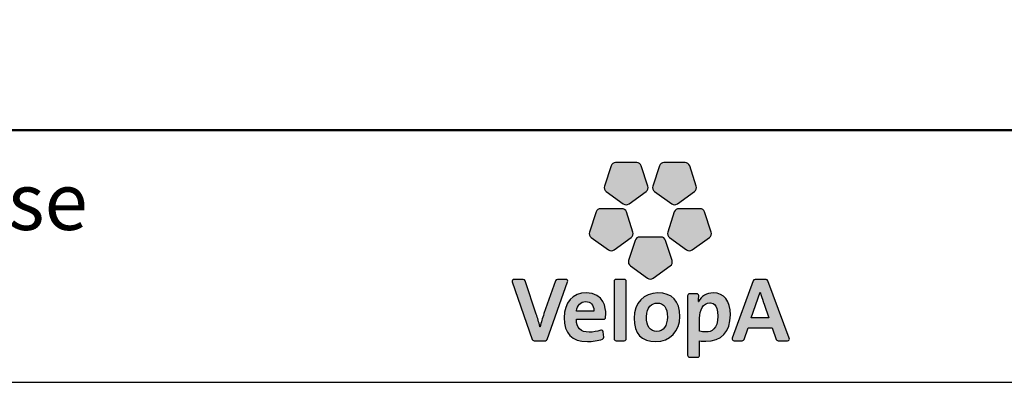
# Model space of a CAD drawing. Units: millimetres. Extents: x 62 to 20263, y 73 to 9947.
# Drawn here: x 8397 to 11130, y 73 to 1080 of the extents above; entities that cross this region are included whole.
import ezdxf

# ---------------------------------------------------------------- set-up
doc = ezdxf.new("R2010")
doc.units = ezdxf.units.MM
doc.header["$LTSCALE"] = 100
doc.linetypes.add('SLD-Solid', pattern=[0])
doc.layers.add('-FORMAT-', color=7, linetype='SLD-Solid')
doc.layers.add('-TEXT_FORMAT-', color=7, linetype='SLD-Solid')
doc.styles.add('SLDTEXTSTYLE1', font='TXT', dxfattribs={"width": 0.605})

msp = doc.modelspace()

# ---------------------------------------------------------------- hatches: boundary and pattern name
at = {"layer": '-FORMAT-'}
h = msp.add_hatch(color=256, dxfattribs=at)
edge = h.paths.add_edge_path(flags=0)
edge.add_line((10038.4, 674), (10020.3, 618.3))
edge.add_spline(control_points=[(10020.3, 618.3), (10018.5, 612.7), (10020.5, 606.7), (10025.2, 603.2)], knot_values=[9, 9, 9, 9, 10, 10, 10, 10], weights=[1, 1, 1, 1], degree=3, periodic=0)
edge.add_line((10025.2, 603.2), (10072.6, 568.8))
edge.add_spline(control_points=[(10072.6, 568.8), (10077.3, 565.4), (10083.7, 565.4), (10088.4, 568.8)], knot_values=[1, 1, 1, 1, 2, 2, 2, 2], weights=[1, 1, 1, 1], degree=3, periodic=0)
edge.add_line((10088.4, 568.8), (10135.8, 603.2))
edge.add_spline(control_points=[(10135.8, 603.2), (10140.5, 606.7), (10142.4, 612.7), (10140.7, 618.3)], knot_values=[3, 3, 3, 3, 4, 4, 4, 4], weights=[1, 1, 1, 1], degree=3, periodic=0)
edge.add_line((10140.7, 618.3), (10122.5, 674))
edge.add_spline(control_points=[(10122.5, 674), (10120.7, 679.5), (10115.6, 683.3), (10109.8, 683.3)], knot_values=[5, 5, 5, 5, 6, 6, 6, 6], weights=[1, 1, 1, 1], degree=3, periodic=0)
edge.add_line((10109.8, 683.3), (10051.2, 683.3))
edge.add_spline(control_points=[(10051.2, 683.3), (10045.4, 683.3), (10040.2, 679.5), (10038.4, 674)], knot_values=[7, 7, 7, 7, 8, 8, 8, 8], weights=[1, 1, 1, 1], degree=3, periodic=0)
h = msp.add_hatch(color=256, dxfattribs=at)
edge = h.paths.add_edge_path(flags=0)
edge.add_line((10172.7, 674), (10154.6, 618.3))
edge.add_spline(control_points=[(10154.6, 618.3), (10152.8, 612.7), (10154.7, 606.7), (10159.5, 603.2)], knot_values=[9, 9, 9, 9, 10, 10, 10, 10], weights=[1, 1, 1, 1], degree=3, periodic=0)
edge.add_line((10159.5, 603.2), (10206.9, 568.8))
edge.add_spline(control_points=[(10206.9, 568.8), (10211.6, 565.4), (10217.9, 565.4), (10222.6, 568.8)], knot_values=[1, 1, 1, 1, 2, 2, 2, 2], weights=[1, 1, 1, 1], degree=3, periodic=0)
edge.add_line((10222.6, 568.8), (10270, 603.2))
edge.add_spline(control_points=[(10270, 603.2), (10274.8, 606.7), (10276.7, 612.7), (10274.9, 618.3)], knot_values=[3, 3, 3, 3, 4, 4, 4, 4], weights=[1, 1, 1, 1], degree=3, periodic=0)
edge.add_line((10274.9, 618.3), (10256.8, 674))
edge.add_spline(control_points=[(10256.8, 674), (10255, 679.5), (10249.9, 683.3), (10244, 683.3)], knot_values=[5, 5, 5, 5, 6, 6, 6, 6], weights=[1, 1, 1, 1], degree=3, periodic=0)
edge.add_line((10244, 683.3), (10185.4, 683.3))
edge.add_spline(control_points=[(10185.4, 683.3), (10179.6, 683.3), (10174.5, 679.5), (10172.7, 674)], knot_values=[7, 7, 7, 7, 8, 8, 8, 8], weights=[1, 1, 1, 1], degree=3, periodic=0)
h = msp.add_hatch(color=256, dxfattribs=at)
edge = h.paths.add_edge_path(flags=0)
edge.add_line((10046.9, 441.1), (10094.3, 475.5))
edge.add_spline(control_points=[(10094.3, 475.5), (10099, 478.9), (10101, 485), (10099.2, 490.5)], knot_values=[9, 9, 9, 9, 10, 10, 10, 10], weights=[1, 1, 1, 1], degree=3, periodic=0)
edge.add_line((10099.2, 490.5), (10081, 546.3))
edge.add_spline(control_points=[(10081, 546.3), (10079.3, 551.8), (10074.1, 555.5), (10068.3, 555.5)], knot_values=[1, 1, 1, 1, 2, 2, 2, 2], weights=[1, 1, 1, 1], degree=3, periodic=0)
edge.add_line((10068.3, 555.5), (10009.7, 555.5))
edge.add_spline(control_points=[(10009.7, 555.5), (10003.9, 555.5), (9998.7, 551.8), (9996.9, 546.3)], knot_values=[3, 3, 3, 3, 4, 4, 4, 4], weights=[1, 1, 1, 1], degree=3, periodic=0)
edge.add_line((9996.9, 546.3), (9978.8, 490.5))
edge.add_spline(control_points=[(9978.8, 490.5), (9977, 485), (9979, 478.9), (9983.7, 475.5)], knot_values=[5, 5, 5, 5, 6, 6, 6, 6], weights=[1, 1, 1, 1], degree=3, periodic=0)
edge.add_line((9983.7, 475.5), (10031.1, 441.1))
edge.add_spline(control_points=[(10031.1, 441.1), (10035.8, 437.7), (10042.2, 437.7), (10046.9, 441.1)], knot_values=[7, 7, 7, 7, 8, 8, 8, 8], weights=[1, 1, 1, 1], degree=3, periodic=0)
h = msp.add_hatch(color=256, dxfattribs=at)
edge = h.paths.add_edge_path(flags=0)
edge.add_line((10264.1, 441.1), (10311.5, 475.5))
edge.add_spline(control_points=[(10311.5, 475.5), (10316.2, 478.9), (10318.2, 485), (10316.4, 490.5)], knot_values=[9, 9, 9, 9, 10, 10, 10, 10], weights=[1, 1, 1, 1], degree=3, periodic=0)
edge.add_line((10316.4, 490.5), (10298.3, 546.3))
edge.add_spline(control_points=[(10298.3, 546.3), (10296.5, 551.8), (10291.4, 555.5), (10285.5, 555.5)], knot_values=[1, 1, 1, 1, 2, 2, 2, 2], weights=[1, 1, 1, 1], degree=3, periodic=0)
edge.add_line((10285.5, 555.5), (10226.9, 555.5))
edge.add_spline(control_points=[(10226.9, 555.5), (10221.1, 555.5), (10216, 551.8), (10214.2, 546.3)], knot_values=[3, 3, 3, 3, 4, 4, 4, 4], weights=[1, 1, 1, 1], degree=3, periodic=0)
edge.add_line((10214.2, 546.3), (10196.1, 490.5))
edge.add_spline(control_points=[(10196.1, 490.5), (10194.3, 485), (10196.2, 478.9), (10200.9, 475.5)], knot_values=[5, 5, 5, 5, 6, 6, 6, 6], weights=[1, 1, 1, 1], degree=3, periodic=0)
edge.add_line((10200.9, 475.5), (10248.3, 441.1))
edge.add_spline(control_points=[(10248.3, 441.1), (10253.1, 437.7), (10259.4, 437.7), (10264.1, 441.1)], knot_values=[7, 7, 7, 7, 8, 8, 8, 8], weights=[1, 1, 1, 1], degree=3, periodic=0)
h = msp.add_hatch(color=256, dxfattribs=at)
edge = h.paths.add_edge_path(flags=0)
edge.add_line((10155.5, 362.1), (10202.9, 396.6))
edge.add_spline(control_points=[(10202.9, 396.6), (10207.6, 400), (10209.6, 406.1), (10207.8, 411.6)], knot_values=[8, 8, 8, 8, 9, 9, 9, 9], weights=[1, 1, 1, 1], degree=3, periodic=0)
edge.add_line((10207.8, 411.6), (10189.7, 467.3))
edge.add_spline(control_points=[(10189.7, 467.3), (10187.9, 472.9), (10182.7, 476.6), (10176.9, 476.6)], knot_values=[0, 0, 0, 0, 1, 1, 1, 1], weights=[1, 1, 1, 1], degree=3, periodic=0)
edge.add_line((10176.9, 476.6), (10118.3, 476.6))
edge.add_spline(control_points=[(10118.3, 476.6), (10112.5, 476.6), (10107.3, 472.9), (10105.5, 467.3)], knot_values=[2, 2, 2, 2, 3, 3, 3, 3], weights=[1, 1, 1, 1], degree=3, periodic=0)
edge.add_line((10105.5, 467.3), (10087.4, 411.6))
edge.add_spline(control_points=[(10087.4, 411.6), (10085.6, 406.1), (10087.6, 400), (10092.3, 396.6)], knot_values=[4, 4, 4, 4, 5, 5, 5, 5], weights=[1, 1, 1, 1], degree=3, periodic=0)
edge.add_line((10092.3, 396.6), (10139.7, 362.1))
edge.add_spline(control_points=[(10139.7, 362.1), (10144.4, 358.7), (10150.8, 358.7), (10155.5, 362.1)], knot_values=[6, 6, 6, 6, 7, 7, 7, 7], weights=[1, 1, 1, 1], degree=3, periodic=0)
h = msp.add_hatch(color=256, dxfattribs=at)
edge = h.paths.add_edge_path(flags=0)
edge.add_line((9861.4, 192.5), (9917.9, 351.9))
edge.add_spline(control_points=[(9917.9, 351.9), (9918.5, 353.5), (9918.2, 355.3), (9917.2, 356.8)], knot_values=[17, 17, 17, 17, 18, 18, 18, 18], weights=[1, 1, 1, 1], degree=3, periodic=0)
edge.add_spline(control_points=[(9917.2, 356.8), (9916.2, 358.2), (9914.6, 359), (9912.9, 359)], knot_values=[0, 0, 0, 0, 1, 1, 1, 1], weights=[1, 1, 1, 1], degree=3, periodic=0)
edge.add_line((9912.9, 359), (9889.4, 359))
edge.add_spline(control_points=[(9889.4, 359), (9887.1, 359), (9885.1, 357.5), (9884.4, 355.4)], knot_values=[2, 2, 2, 2, 3, 3, 3, 3], weights=[1, 1, 1, 1], degree=3, periodic=0)
edge.add_line((9884.4, 355.4), (9852.3, 264.3))
edge.add_spline(control_points=[(9852.3, 264.3), (9847.6, 250.3), (9844.5, 240.3), (9841.8, 227.6)], knot_values=[4, 4, 4, 4, 5, 5, 5, 5], weights=[1, 1, 1, 1], degree=3, periodic=0)
edge.add_spline(control_points=[(9841.8, 227.6), (9841.4, 227.6), (9841.2, 227.7), (9841.2, 227.8)], knot_values=[5, 5, 5, 5, 6, 6, 6, 6], weights=[1, 1, 1, 1], degree=3, periodic=0)
edge.add_spline(control_points=[(9841.2, 227.8), (9838.1, 240.5), (9834.2, 252.2), (9830.8, 262.2)], knot_values=[6, 6, 6, 6, 7, 7, 7, 7], weights=[1, 1, 1, 1], degree=3, periodic=0)
edge.add_line((9830.8, 262.2), (9799.9, 355.3))
edge.add_spline(control_points=[(9799.9, 355.3), (9799.1, 357.5), (9797.1, 359), (9794.8, 359)], knot_values=[8, 8, 8, 8, 9, 9, 9, 9], weights=[1, 1, 1, 1], degree=3, periodic=0)
edge.add_line((9794.8, 359), (9769, 359))
edge.add_spline(control_points=[(9769, 359), (9767.3, 359), (9765.7, 358.2), (9764.7, 356.8)], knot_values=[10, 10, 10, 10, 11, 11, 11, 11], weights=[1, 1, 1, 1], degree=3, periodic=0)
edge.add_spline(control_points=[(9764.7, 356.8), (9763.7, 355.3), (9763.4, 353.5), (9764, 351.9)], knot_values=[11, 11, 11, 11, 12, 12, 12, 12], weights=[1, 1, 1, 1], degree=3, periodic=0)
edge.add_line((9764, 351.9), (9819.6, 192.5))
edge.add_spline(control_points=[(9819.6, 192.5), (9820.3, 190.3), (9822.4, 188.9), (9824.7, 188.9)], knot_values=[13, 13, 13, 13, 14, 14, 14, 14], weights=[1, 1, 1, 1], degree=3, periodic=0)
edge.add_line((9824.7, 188.9), (9856.3, 188.9))
edge.add_spline(control_points=[(9856.3, 188.9), (9858.6, 188.9), (9860.6, 190.3), (9861.4, 192.5)], knot_values=[15, 15, 15, 15, 16, 16, 16, 16], weights=[1, 1, 1, 1], degree=3, periodic=0)
h = msp.add_hatch(color=256, dxfattribs=at)
edge = h.paths.add_edge_path(flags=0)
edge.add_line((10080.5, 194.2), (10080.5, 353.6))
edge.add_spline(control_points=[(10080.5, 353.6), (10080.5, 356.6), (10078.1, 359), (10075.2, 359)], knot_values=[7, 7, 7, 7, 8, 8, 8, 8], weights=[1, 1, 1, 1], degree=3, periodic=0)
edge.add_line((10075.2, 359), (10052.4, 359))
edge.add_spline(control_points=[(10052.4, 359), (10049.4, 359), (10047, 356.6), (10047, 353.6)], knot_values=[1, 1, 1, 1, 2, 2, 2, 2], weights=[1, 1, 1, 1], degree=3, periodic=0)
edge.add_line((10047, 353.6), (10047, 194.2))
edge.add_spline(control_points=[(10047, 194.2), (10047, 191.3), (10049.4, 188.9), (10052.4, 188.9)], knot_values=[3, 3, 3, 3, 4, 4, 4, 4], weights=[1, 1, 1, 1], degree=3, periodic=0)
edge.add_line((10052.4, 188.9), (10075.2, 188.9))
edge.add_spline(control_points=[(10075.2, 188.9), (10078.1, 188.9), (10080.5, 191.3), (10080.5, 194.2)], knot_values=[5, 5, 5, 5, 6, 6, 6, 6], weights=[1, 1, 1, 1], degree=3, periodic=0)
h = msp.add_hatch(color=256, dxfattribs=at)
edge = h.paths.add_edge_path(flags=0)
edge.add_spline(control_points=[(10528.3, 188.9), (10530.1, 188.9), (10531.7, 189.7), (10532.7, 191.2)], knot_values=[14, 14, 14, 14, 15, 15, 15, 15], weights=[1, 1, 1, 1], degree=3, periodic=0)
edge.add_spline(control_points=[(10532.7, 191.2), (10533.7, 192.6), (10533.9, 194.4), (10533.4, 196)], knot_values=[15, 15, 15, 15, 16, 16, 16, 16], weights=[1, 1, 1, 1], degree=3, periodic=0)
edge.add_line((10533.4, 196), (10474.1, 355.4))
edge.add_spline(control_points=[(10474.1, 355.4), (10473.4, 357.6), (10471.3, 359), (10469.1, 359)], knot_values=[1, 1, 1, 1, 2, 2, 2, 2], weights=[1, 1, 1, 1], degree=3, periodic=0)
edge.add_line((10469.1, 359), (10438.2, 359))
edge.add_spline(control_points=[(10438.2, 359), (10435.9, 359), (10433.9, 357.5), (10433.1, 355.4)], knot_values=[3, 3, 3, 3, 4, 4, 4, 4], weights=[1, 1, 1, 1], degree=3, periodic=0)
edge.add_line((10433.1, 355.4), (10375.1, 196))
edge.add_spline(control_points=[(10375.1, 196), (10374.5, 194.4), (10374.8, 192.6), (10375.8, 191.1)], knot_values=[5, 5, 5, 5, 6, 6, 6, 6], weights=[1, 1, 1, 1], degree=3, periodic=0)
edge.add_spline(control_points=[(10375.8, 191.1), (10376.8, 189.7), (10378.4, 188.9), (10380.1, 188.9)], knot_values=[6, 6, 6, 6, 7, 7, 7, 7], weights=[1, 1, 1, 1], degree=3, periodic=0)
edge.add_line((10380.1, 188.9), (10403, 188.9))
edge.add_spline(control_points=[(10403, 188.9), (10405.3, 188.9), (10407.4, 190.4), (10408.1, 192.5)], knot_values=[8, 8, 8, 8, 9, 9, 9, 9], weights=[1, 1, 1, 1], degree=3, periodic=0)
edge.add_line((10408.1, 192.5), (10419.2, 225))
edge.add_line((10419.2, 225), (10485.9, 225))
edge.add_line((10485.9, 225), (10497, 192.5))
edge.add_spline(control_points=[(10497, 192.5), (10497.7, 190.4), (10499.8, 188.9), (10502.1, 188.9)], knot_values=[12, 12, 12, 12, 13, 13, 13, 13], weights=[1, 1, 1, 1], degree=3, periodic=0)
edge.add_line((10502.1, 188.9), (10528.3, 188.9))
edge = h.paths.add_edge_path(flags=0)
edge.add_line((10427.8, 252), (10452.1, 323.4))
edge.add_spline(control_points=[(10452.1, 323.4), (10470.6, 270), (10447.5, 335.2), (10477, 252)], knot_values=[2.94554, 2.94554, 2.94554, 2.94554, 5, 5, 5, 5], weights=[1, 1, 1, 1], degree=3, periodic=0)
edge.add_line((10477, 252), (10427.8, 252))
h = msp.add_hatch(color=256, dxfattribs=at)
edge = h.paths.add_edge_path(flags=0)
edge.add_line((10023.3, 253.6), (10024, 263.4))
edge.add_spline(control_points=[(10024, 263.4), (10024, 277.4), (10020, 321.9), (9969.3, 321.9)], knot_values=[14, 14, 14, 14, 15, 15, 15, 15], weights=[1, 1, 1, 1], degree=3, periodic=0)
edge.add_spline(control_points=[(9969.3, 321.9), (9932.2, 321.9), (9908.3, 294.7), (9908.3, 252.8)], knot_values=[0, 0, 0, 0, 1, 1, 1, 1], weights=[1, 1, 1, 1], degree=3, periodic=0)
edge.add_spline(control_points=[(9908.3, 252.8), (9908.3, 208.6), (9929.9, 186.3), (9972.7, 186.3)], knot_values=[1, 1, 1, 1, 2, 2, 2, 2], weights=[1, 1, 1, 1], degree=3, periodic=0)
edge.add_spline(control_points=[(9972.7, 186.3), (9987.3, 186.3), (10002, 188.7), (10015.2, 193.3)], knot_values=[2, 2, 2, 2, 3, 3, 3, 3], weights=[1, 1, 1, 1], degree=3, periodic=0)
edge.add_spline(control_points=[(10015.2, 193.3), (10017.6, 194.1), (10019, 196.5), (10018.8, 199)], knot_values=[3, 3, 3, 3, 4, 4, 4, 4], weights=[1, 1, 1, 1], degree=3, periodic=0)
edge.add_line((10018.8, 199), (10017, 213.7))
edge.add_spline(control_points=[(10017, 213.7), (10016.8, 215.3), (10015.8, 216.8), (10014.4, 217.6)], knot_values=[5, 5, 5, 5, 6, 6, 6, 6], weights=[1, 1, 1, 1], degree=3, periodic=0)
edge.add_spline(control_points=[(10014.4, 217.6), (10013.1, 218.5), (10011.4, 218.7), (10009.8, 218.1)], knot_values=[6, 6, 6, 6, 7, 7, 7, 7], weights=[1, 1, 1, 1], degree=3, periodic=0)
edge.add_spline(control_points=[(10009.8, 218.1), (9999.8, 214.5), (9988.5, 212.5), (9978.2, 212.5)], knot_values=[7, 7, 7, 7, 8, 8, 8, 8], weights=[1, 1, 1, 1], degree=3, periodic=0)
edge.add_spline(control_points=[(9978.2, 212.5), (9966.1, 212.5), (9956.9, 215.5), (9951, 221.5)], knot_values=[8, 8, 8, 8, 9, 9, 9, 9], weights=[1, 1, 1, 1], degree=3, periodic=0)
edge.add_spline(control_points=[(9951, 221.5), (9945.2, 227.3), (9942.3, 236.2), (9942.3, 247.8)], knot_values=[9, 9, 9, 9, 10, 10, 10, 10], weights=[1, 1, 1, 1], degree=3, periodic=0)
edge.add_line((9942.3, 247.8), (9942.3, 248.5))
edge.add_line((9942.3, 248.5), (10017.9, 248.6))
edge.add_spline(control_points=[(10017.9, 248.6), (10020.8, 248.6), (10023.1, 250.7), (10023.3, 253.6)], knot_values=[12, 12, 12, 12, 13, 13, 13, 13], weights=[1, 1, 1, 1], degree=3, periodic=0)
edge = h.paths.add_edge_path(flags=0)
edge.add_spline(control_points=[(9984.4, 291), (9988.6, 286.7), (9990.8, 280.4), (9990.8, 272.7)], knot_values=[4, 4, 4, 4, 5, 5, 5, 5], weights=[1, 1, 1, 1], degree=3, periodic=0)
edge.add_spline(control_points=[(9990.8, 272.7), (9990.8, 272.2), (9990.7, 271.8), (9990.7, 271.3)], knot_values=[5, 5, 5, 5, 6, 6, 6, 6], weights=[1, 1, 1, 1], degree=3, periodic=0)
edge.add_line((9990.7, 271.3), (9942.8, 271.3))
edge.add_line((9942.8, 271.3), (9942.8, 271.4))
edge.add_spline(control_points=[(9942.8, 271.4), (9944.7, 287.4), (9954.4, 297.3), (9968.2, 297.3)], knot_values=[2, 2, 2, 2, 3, 3, 3, 3], weights=[1, 1, 1, 1], degree=3, periodic=0)
edge.add_spline(control_points=[(9968.2, 297.3), (9974.9, 297.3), (9980.4, 295.1), (9984.4, 291)], knot_values=[3, 3, 3, 3, 4, 4, 4, 4], weights=[1, 1, 1, 1], degree=3, periodic=0)
h = msp.add_hatch(color=256, dxfattribs=at)
edge = h.paths.add_edge_path(flags=0)
edge.add_spline(control_points=[(10163, 186.3), (10202.1, 186.3), (10229.5, 215.1), (10229.5, 256.4), (10229.5, 298.5), (10207.9, 321.6), (10168.7, 321.6)], knot_values=[2, 2, 2, 2, 3, 3, 3, 4, 4, 4, 4], weights=[1, 1, 1, 1, 1, 1, 1], degree=3, periodic=0)
edge.add_spline(control_points=[(10168.7, 321.6), (10129.6, 321.6), (10102.3, 292.9), (10102.3, 251.7), (10102.3, 208.3), (10122.7, 186.3), (10163, 186.3)], knot_values=[0, 0, 0, 0, 1, 1, 1, 2, 2, 2, 2], weights=[1, 1, 1, 1, 1, 1, 1], degree=3, periodic=0)
edge = h.paths.add_edge_path(flags=0)
edge.add_spline(control_points=[(10166.4, 293.4), (10185.3, 293.4), (10194.9, 280.3), (10194.9, 254.6), (10194.9, 230.1), (10183.8, 214.8), (10165.9, 214.8)], knot_values=[2, 2, 2, 2, 3, 3, 3, 4, 4, 4, 4], weights=[1, 1, 1, 1, 1, 1, 1], degree=3, periodic=0)
edge.add_spline(control_points=[(10165.9, 214.8), (10146.6, 214.8), (10136.8, 228.4), (10136.8, 255.1), (10136.8, 283.3), (10152.7, 293.4), (10166.4, 293.4)], knot_values=[0, 0, 0, 0, 1, 1, 1, 2, 2, 2, 2], weights=[1, 1, 1, 1, 1, 1, 1], degree=3, periodic=0)
h = msp.add_hatch(color=256, dxfattribs=at)
edge = h.paths.add_edge_path(flags=0)
edge.add_spline(control_points=[(10301.3, 187.1), (10344.9, 187.1), (10369.9, 214), (10369.9, 260.9)], knot_values=[14, 14, 14, 14, 15, 15, 15, 15], weights=[1, 1, 1, 1], degree=3, periodic=0)
edge.add_spline(control_points=[(10369.9, 260.9), (10369.9, 299.5), (10352.5, 321.6), (10322.2, 321.6)], knot_values=[15, 15, 15, 15, 16, 16, 16, 16], weights=[1, 1, 1, 1], degree=3, periodic=0)
edge.add_spline(control_points=[(10322.2, 321.6), (10303.5, 321.6), (10289, 313), (10281.4, 297.4)], knot_values=[0, 0, 0, 0, 1, 1, 1, 1], weights=[1, 1, 1, 1], degree=3, periodic=0)
edge.add_spline(control_points=[(10281.4, 297.4), (10281, 297.3), (10280.9, 297.4), (10280.8, 297.5)], knot_values=[1, 1, 1, 1, 2, 2, 2, 2], weights=[1, 1, 1, 1], degree=3, periodic=0)
edge.add_spline(control_points=[(10280.8, 297.5), (10280.8, 297.5), (10280.8, 297.5), (10280.9, 297.5), (10282.1, 313.5)], knot_values=[2.000034, 2.000034, 2.000034, 2.000657, 2.000657, 3, 3, 3], weights=[1, 1, 1, 1, 1], degree=2, periodic=0)
edge.add_line((10282.1, 313.5), (10282.1, 313.9))
edge.add_spline(control_points=[(10282.1, 313.9), (10282.1, 315.2), (10281.6, 316.4), (10280.7, 317.4)], knot_values=[4, 4, 4, 4, 5, 5, 5, 5], weights=[1, 1, 1, 1], degree=3, periodic=0)
edge.add_spline(control_points=[(10280.7, 317.4), (10279.7, 318.5), (10278.2, 319), (10276.7, 319)], knot_values=[5, 5, 5, 5, 6, 6, 6, 6], weights=[1, 1, 1, 1], degree=3, periodic=0)
edge.add_line((10276.7, 319), (10256.4, 319))
edge.add_spline(control_points=[(10256.4, 319), (10253.4, 319), (10251, 316.6), (10251, 313.6)], knot_values=[7, 7, 7, 7, 8, 8, 8, 8], weights=[1, 1, 1, 1], degree=3, periodic=0)
edge.add_line((10251, 313.6), (10251, 148.5))
edge.add_spline(control_points=[(10251, 148.5), (10251, 145.5), (10253.4, 143.1), (10256.4, 143.1)], knot_values=[9, 9, 9, 9, 10, 10, 10, 10], weights=[1, 1, 1, 1], degree=3, periodic=0)
edge.add_line((10256.4, 143.1), (10279.2, 143.1))
edge.add_spline(control_points=[(10279.2, 143.1), (10282.1, 143.1), (10284.5, 145.5), (10284.5, 148.5)], knot_values=[11, 11, 11, 11, 12, 12, 12, 12], weights=[1, 1, 1, 1], degree=3, periodic=0)
edge.add_line((10284.5, 148.5), (10284.5, 188.1))
edge.add_spline(control_points=[(10284.5, 188.1), (10289.7, 187.4), (10294.6, 187.1), (10301.3, 187.1)], knot_values=[13, 13, 13, 13, 14, 14, 14, 14], weights=[1, 1, 1, 1], degree=3, periodic=0)
edge = h.paths.add_edge_path(flags=0)
edge.add_spline(control_points=[(10312.5, 294.1), (10318, 294.1), (10334.8, 294.1), (10334.8, 257.2)], knot_values=[3, 3, 3, 3, 4, 4, 4, 4], weights=[1, 1, 1, 1], degree=3, periodic=0)
edge.add_spline(control_points=[(10334.8, 257.2), (10334.8, 220.7), (10317, 213), (10302.1, 213)], knot_values=[4, 4, 4, 4, 5, 5, 5, 5], weights=[1, 1, 1, 1], degree=3, periodic=0)
edge.add_spline(control_points=[(10302.1, 213), (10295.4, 213), (10289.9, 213.7), (10284.5, 215.3)], knot_values=[0, 0, 0, 0, 1, 1, 1, 1], weights=[1, 1, 1, 1], degree=3, periodic=0)
edge.add_line((10284.5, 215.3), (10284.5, 251.5))
edge.add_spline(control_points=[(10284.5, 251.5), (10284.5, 272.6), (10294.2, 294.1), (10312.5, 294.1)], knot_values=[2, 2, 2, 2, 3, 3, 3, 3], weights=[1, 1, 1, 1], degree=3, periodic=0)

# ---------------------------------------------------------------- linework, layer by layer
at = {"layer": '-FORMAT-', "lineweight": 50}
msp.add_line((19963.4, 773.3), (361.7, 773.3), dxfattribs=at)
at = {"layer": '-FORMAT-', "linetype": 'SLD-Solid'}
for p, q in [((10038.4, 674), (10020.3, 618.3)), ((10109.8, 683.3), (10051.2, 683.3)), ((10140.7, 618.3), (10122.5, 674)), ((10172.7, 674), (10154.6, 618.3)), ((10244, 683.3), (10185.4, 683.3)), ((10274.9, 618.3), (10256.8, 674)), ((10025.2, 603.2), (10072.6, 568.8)), ((10088.4, 568.8), (10135.8, 603.2)), ((10159.5, 603.2), (10206.9, 568.8)), ((10222.6, 568.8), (10270, 603.2)), ((10068.3, 555.5), (10009.7, 555.5)), ((10285.5, 555.5), (10226.9, 555.5)), ((9996.9, 546.3), (9978.8, 490.5)), ((10099.2, 490.5), (10081, 546.3)), ((10214.2, 546.3), (10196.1, 490.5)), ((10316.4, 490.5), (10298.3, 546.3)), ((9983.7, 475.5), (10031.1, 441.1)), ((10046.9, 441.1), (10094.3, 475.5)), ((10105.5, 467.3), (10087.4, 411.6)), ((10176.9, 476.6), (10118.3, 476.6)), ((10207.8, 411.6), (10189.7, 467.3)), ((10200.9, 475.5), (10248.3, 441.1)), ((10264.1, 441.1), (10311.5, 475.5)), ((10092.3, 396.6), (10139.7, 362.1)), ((10155.5, 362.1), (10202.9, 396.6)), ((9794.8, 359), (9769, 359)), ((9912.9, 359), (9889.4, 359)), ((10075.2, 359), (10052.4, 359)), ((10469.1, 359), (10438.2, 359)), ((10533.4, 196), (10474.1, 355.4)), ((9764, 351.9), (9819.6, 192.5)), ((9830.8, 262.2), (9799.9, 355.3)), ((9884.4, 355.4), (9852.3, 264.3)), ((9861.4, 192.5), (9917.9, 351.9)), ((10047, 353.6), (10047, 194.2)), ((10080.5, 194.2), (10080.5, 353.6)), ((10433.1, 355.4), (10375.1, 196)), ((10251, 313.6), (10251, 148.5)), ((10276.7, 319), (10256.4, 319)), ((10427.8, 252), (10452.1, 323.4)), ((9942.3, 248.5), (10017.9, 248.6)), ((9942.3, 247.8), (9942.3, 248.5)), ((10023.3, 253.6), (10024, 263.4)), ((10284.5, 215.3), (10284.5, 251.5)), ((10477, 252), (10427.8, 252)), ((10408.1, 192.5), (10419.2, 225)), ((10419.2, 225), (10485.9, 225)), ((10485.9, 225), (10497, 192.5)), ((10018.8, 199), (10017, 213.7)), ((9824.7, 188.9), (9856.3, 188.9)), ((10052.4, 188.9), (10075.2, 188.9)), ((10284.5, 148.5), (10284.5, 188.1)), ((10380.1, 188.9), (10403, 188.9)), ((10502.1, 188.9), (10528.3, 188.9)), ((10256.4, 143.1), (10279.2, 143.1))]:
    msp.add_line(p, q, dxfattribs=at)
at = {"layer": '-FORMAT-'}
msp.add_line((61.7, 73.3), (20263.4, 73.3), dxfattribs=at)
at = {"layer": '-FORMAT-', "lineweight": 25}
msp.add_open_spline([(8922.9, 2830.4), (8825.3, 916.7), (13911.2, 3038.5), (18670.8, 954.1), (19191.4, 3580.7), (18810.3, 4934.9), (19450.5, 6660.8), (18325.3, 6652.1)], degree=3, knots=[0, 0, 0, 0, 0.341063, 0.701031, 0.740703, 0.845105, 1, 1, 1, 1], dxfattribs=at)
at = {"layer": '-FORMAT-', "linetype": 'SLD-Solid'}
for points, degree in [([(10051.2, 683.3), (10045.4, 683.3), (10040.2, 679.5), (10038.4, 674)], 3), ([(10122.5, 674), (10120.7, 679.5), (10115.6, 683.3), (10109.8, 683.3)], 3), ([(10185.4, 683.3), (10179.6, 683.3), (10174.5, 679.5), (10172.7, 674)], 3), ([(10256.8, 674), (10255, 679.5), (10249.9, 683.3), (10244, 683.3)], 3), ([(10020.3, 618.3), (10018.5, 612.7), (10020.5, 606.7), (10025.2, 603.2)], 3), ([(10135.8, 603.2), (10140.5, 606.7), (10142.4, 612.7), (10140.7, 618.3)], 3), ([(10154.6, 618.3), (10152.8, 612.7), (10154.7, 606.7), (10159.5, 603.2)], 3), ([(10270, 603.2), (10274.8, 606.7), (10276.7, 612.7), (10274.9, 618.3)], 3), ([(10009.7, 555.5), (10003.9, 555.5), (9998.7, 551.8), (9996.9, 546.3)], 3), ([(10081, 546.3), (10079.3, 551.8), (10074.1, 555.5), (10068.3, 555.5)], 3), ([(10072.6, 568.8), (10077.3, 565.4), (10083.7, 565.4), (10088.4, 568.8)], 3), ([(10206.9, 568.8), (10211.6, 565.4), (10217.9, 565.4), (10222.6, 568.8)], 3), ([(10226.9, 555.5), (10221.1, 555.5), (10216, 551.8), (10214.2, 546.3)], 3), ([(10298.3, 546.3), (10296.5, 551.8), (10291.4, 555.5), (10285.5, 555.5)], 3), ([(9978.8, 490.5), (9977, 485), (9979, 478.9), (9983.7, 475.5)], 3), ([(10094.3, 475.5), (10099, 478.9), (10101, 485), (10099.2, 490.5)], 3), ([(10118.3, 476.6), (10112.5, 476.6), (10107.3, 472.9), (10105.5, 467.3)], 3), ([(10189.7, 467.3), (10187.9, 472.9), (10182.7, 476.6), (10176.9, 476.6)], 3), ([(10196.1, 490.5), (10194.3, 485), (10196.2, 478.9), (10200.9, 475.5)], 3), ([(10311.5, 475.5), (10316.2, 478.9), (10318.2, 485), (10316.4, 490.5)], 3), ([(10031.1, 441.1), (10035.8, 437.7), (10042.2, 437.7), (10046.9, 441.1)], 3), ([(10248.3, 441.1), (10253.1, 437.7), (10259.4, 437.7), (10264.1, 441.1)], 3), ([(10087.4, 411.6), (10085.6, 406.1), (10087.6, 400), (10092.3, 396.6)], 3), ([(10202.9, 396.6), (10207.6, 400), (10209.6, 406.1), (10207.8, 411.6)], 3), ([(9764.7, 356.8), (9763.7, 355.3), (9763.4, 353.5), (9764, 351.9)], 3), ([(9769, 359), (9767.3, 359), (9765.7, 358.2), (9764.7, 356.8)], 3), ([(9799.9, 355.3), (9799.1, 357.5), (9797.1, 359), (9794.8, 359)], 3), ([(9889.4, 359), (9887.1, 359), (9885.1, 357.5), (9884.4, 355.4)], 3), ([(9917.2, 356.8), (9916.2, 358.2), (9914.6, 359), (9912.9, 359)], 3), ([(9917.9, 351.9), (9918.5, 353.5), (9918.2, 355.3), (9917.2, 356.8)], 3), ([(10052.4, 359), (10049.4, 359), (10047, 356.6), (10047, 353.6)], 3), ([(10080.5, 353.6), (10080.5, 356.6), (10078.1, 359), (10075.2, 359)], 3), ([(10139.7, 362.1), (10144.4, 358.7), (10150.8, 358.7), (10155.5, 362.1)], 3), ([(10438.2, 359), (10435.9, 359), (10433.9, 357.5), (10433.1, 355.4)], 3), ([(10474.1, 355.4), (10473.4, 357.6), (10471.3, 359), (10469.1, 359)], 3), ([(10452.1, 323.4), (10470.6, 270), (10447.5, 335.2), (10477, 252)], 3), ([(9969.3, 321.9), (9932.2, 321.9), (9908.3, 294.7), (9908.3, 252.8)], 3), ([(10024, 263.4), (10024, 277.4), (10020, 321.9), (9969.3, 321.9)], 3), ([(10256.4, 319), (10253.4, 319), (10251, 316.6), (10251, 313.6)], 3), ([(10280.7, 317.4), (10279.7, 318.5), (10278.2, 319), (10276.7, 319)], 3), ([(10282.1, 313.9), (10282.1, 315.2), (10281.6, 316.4), (10280.7, 317.4)], 3), ([(10280.8, 297.5), (10280.9, 297.5), (10282.1, 313.5)], 2), ([(10322.2, 321.6), (10303.5, 321.6), (10289, 313), (10281.4, 297.4)], 3), ([(10282.1, 313.5), (10282.1, 313.6), (10282.1, 313.8), (10282.1, 313.9)], 3), ([(10369.9, 260.9), (10369.9, 299.5), (10352.5, 321.6), (10322.2, 321.6)], 3), ([(9942.8, 271.4), (9944.7, 287.4), (9954.4, 297.3), (9968.2, 297.3)], 3), ([(9968.2, 297.3), (9974.9, 297.3), (9980.4, 295.1), (9984.4, 291)], 3), ([(9984.4, 291), (9988.6, 286.7), (9990.8, 280.4), (9990.8, 272.7)], 3), ([(10281.4, 297.4), (10281, 297.3), (10280.9, 297.4), (10280.8, 297.5)], 3), ([(10284.5, 251.5), (10284.5, 272.6), (10294.2, 294.1), (10312.5, 294.1)], 3), ([(10312.5, 294.1), (10318, 294.1), (10334.8, 294.1), (10334.8, 257.2)], 3), ([(9841.2, 227.8), (9838.1, 240.5), (9834.2, 252.2), (9830.8, 262.2)], 3), ([(9852.3, 264.3), (9847.6, 250.3), (9844.5, 240.3), (9841.8, 227.6)], 3), ([(9908.3, 252.8), (9908.3, 208.6), (9929.9, 186.3), (9972.7, 186.3)], 3), ([(9951, 221.5), (9945.2, 227.3), (9942.3, 236.2), (9942.3, 247.8)], 3), ([(9990.7, 271.3), (9942.8, 271.3), (9942.8, 271.3)], 2), ([(9942.8, 271.3), (9942.8, 271.4), (9942.8, 271.4), (9942.8, 271.4)], 3), ([(9990.8, 272.7), (9990.8, 272.2), (9990.7, 271.8), (9990.7, 271.3)], 3), ([(10017.9, 248.6), (10020.8, 248.6), (10023.1, 250.7), (10023.3, 253.6)], 3), ([(10301.3, 187.1), (10344.9, 187.1), (10369.9, 214), (10369.9, 260.9)], 3), ([(10334.8, 257.2), (10334.8, 220.7), (10317, 213), (10302.1, 213)], 3), ([(9841.8, 227.6), (9841.4, 227.6), (9841.2, 227.7), (9841.2, 227.8)], 3), ([(9978.2, 212.5), (9966.1, 212.5), (9956.9, 215.5), (9951, 221.5)], 3), ([(9819.6, 192.5), (9820.3, 190.3), (9822.4, 188.9), (9824.7, 188.9)], 3), ([(9856.3, 188.9), (9858.6, 188.9), (9860.6, 190.3), (9861.4, 192.5)], 3), ([(9972.7, 186.3), (9987.3, 186.3), (10002, 188.7), (10015.2, 193.3)], 3), ([(10009.8, 218.1), (9999.8, 214.5), (9988.5, 212.5), (9978.2, 212.5)], 3), ([(10014.4, 217.6), (10013.1, 218.5), (10011.4, 218.7), (10009.8, 218.1)], 3), ([(10017, 213.7), (10016.8, 215.3), (10015.8, 216.8), (10014.4, 217.6)], 3), ([(10015.2, 193.3), (10017.6, 194.1), (10019, 196.5), (10018.8, 199)], 3), ([(10047, 194.2), (10047, 191.3), (10049.4, 188.9), (10052.4, 188.9)], 3), ([(10075.2, 188.9), (10078.1, 188.9), (10080.5, 191.3), (10080.5, 194.2)], 3), ([(10302.1, 213), (10295.4, 213), (10289.9, 213.7), (10284.5, 215.3)], 3), ([(10375.1, 196), (10374.5, 194.4), (10374.8, 192.6), (10375.8, 191.1)], 3), ([(10403, 188.9), (10405.3, 188.9), (10407.4, 190.4), (10408.1, 192.5)], 3), ([(10497, 192.5), (10497.7, 190.4), (10499.8, 188.9), (10502.1, 188.9)], 3), ([(10532.7, 191.2), (10533.7, 192.6), (10533.9, 194.4), (10533.4, 196)], 3), ([(10284.5, 188.1), (10289.7, 187.4), (10294.6, 187.1), (10301.3, 187.1)], 3), ([(10375.8, 191.1), (10376.8, 189.7), (10378.4, 188.9), (10380.1, 188.9)], 3), ([(10528.3, 188.9), (10530.1, 188.9), (10531.7, 189.7), (10532.7, 191.2)], 3), ([(10251, 148.5), (10251, 145.5), (10253.4, 143.1), (10256.4, 143.1)], 3), ([(10279.2, 143.1), (10282.1, 143.1), (10284.5, 145.5), (10284.5, 148.5)], 3)]:
    msp.add_open_spline(points, degree=degree, dxfattribs=at)
for points, knots in [([(10168.7, 321.6), (10129.6, 321.6), (10102.3, 292.9), (10102.3, 251.7), (10102.3, 208.3), (10122.7, 186.3), (10163, 186.3)], [0, 0, 0, 0, 1, 1, 1, 2, 2, 2, 2]), ([(10163, 186.3), (10202.1, 186.3), (10229.5, 215.1), (10229.5, 256.4), (10229.5, 298.5), (10207.9, 321.6), (10168.7, 321.6)], [2, 2, 2, 2, 3, 3, 3, 4, 4, 4, 4]), ([(10165.9, 214.8), (10146.6, 214.8), (10136.8, 228.4), (10136.8, 255.1), (10136.8, 283.3), (10152.7, 293.4), (10166.4, 293.4)], [0, 0, 0, 0, 1, 1, 1, 2, 2, 2, 2]), ([(10166.4, 293.4), (10185.3, 293.4), (10194.9, 280.3), (10194.9, 254.6), (10194.9, 230.1), (10183.8, 214.8), (10165.9, 214.8)], [2, 2, 2, 2, 3, 3, 3, 4, 4, 4, 4])]:
    msp.add_open_spline(points, degree=3, knots=knots, dxfattribs=at)

# ---------------------------------------------------------------- texts
at = {"layer": '-TEXT_FORMAT-', "insert": (7864.7, 655.1), "char_height": 158.75, "attachment_point": 2, "style": 'SLDTEXTSTYLE1'}
msp.add_mtext('TuliP Traverse', dxfattribs=at)

doc.saveas('drawing.dxf')
